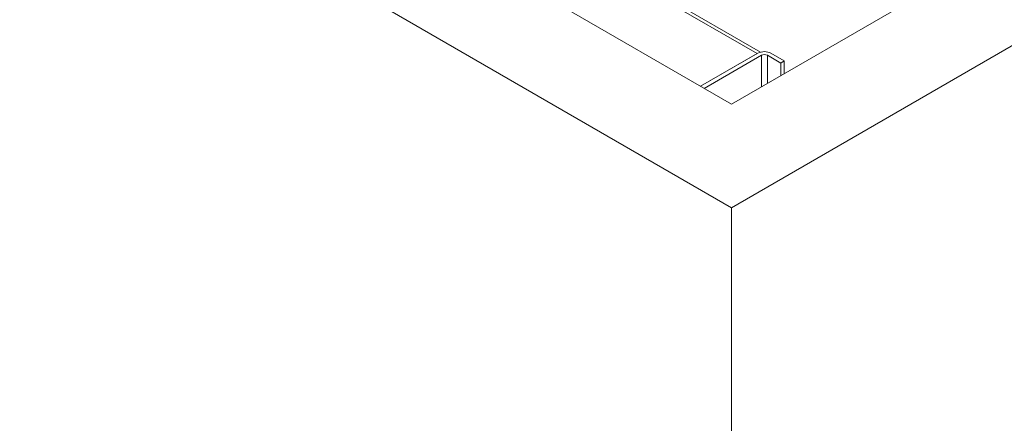
# Paper-space layout 'drum mount' of a CAD drawing. Units: inches. Extents: x 0.1 to 10.4, y -0.5 to 7.5.
# Drawn here: x 1.5 to 2.2, y 4.7 to 5 of the extents above; entities that cross this region are included whole.
import ezdxf

# ---------------------------------------------------------------- set-up
doc = ezdxf.new("R2010")
doc.units = ezdxf.units.IN
doc.header["$MEASUREMENT"] = 0

psp = doc.layouts.new('drum mount')

# ---------------------------------------------------------------- linework, layer by layer
at = {"linetype": 'Continuous', "lineweight": 15}
for p, q in [((1.00905, 5.42968), (1.999, 4.85819)), ((1.13633, 5.42968), (1.999, 4.93167)), ((1.999, 4.85819), (2.86167, 5.3562)), ((1.999, 4.93167), (2.73439, 5.3562)), ((2.01968, 4.9685), (1.91041, 5.03158)), ((2.01727, 4.96746), (1.90928, 5.0298)), ((1.97713, 4.94429), (2.01772, 4.96772)), ((1.97713, 4.94429), (2.01727, 4.96746)), ((2.0365, 4.96224), (2.027, 4.96772)), ((1.97968, 4.94282), (2.02027, 4.96625)), ((2.02027, 4.96625), (2.02027, 4.94395)), ((2.02445, 4.96625), (2.03396, 4.96077)), ((2.02445, 4.96625), (2.02445, 4.94636)), ((2.03396, 4.96077), (2.0365, 4.96224)), ((2.03396, 4.96077), (2.03396, 4.95185)), ((2.0365, 4.96224), (2.0365, 4.95332)), ((1.999, 4.85819), (1.999, 1.1266))]:
    psp.add_line(p, q, dxfattribs=at)
for centre, radius in [((2.02236, 4.95877), 0.01008), ((2.02236, 4.96221), 0.00455)]:
    psp.add_arc(centre, radius, 62.60967, 117.39033, dxfattribs=at)

doc.saveas('drawing.dxf')
